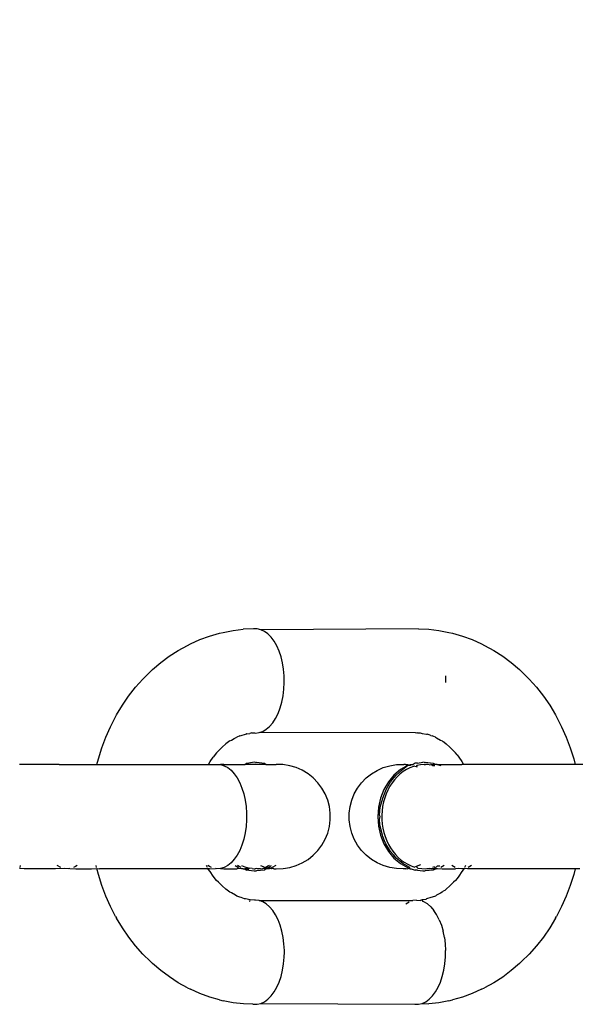
# Model space of a CAD drawing. Units: millimetres. Extents: x -306 to 1340, y 325 to 929.
# Drawn here: x 708 to 711, y 505 to 510 of the extents above; entities that cross this region are included whole.
import ezdxf

# ---------------------------------------------------------------- set-up
doc = ezdxf.new("R2010")
doc.units = ezdxf.units.MM
doc.header["$LTSCALE"] = 45
doc.header["$PDSIZE"] = -1
doc.layers.add('VP-DIM', color=7, linetype='Continuous')
doc.layers.add('VP-EQ', color=7, linetype='Continuous', true_color=0x8a3492)
doc.dimstyles.get("Standard").update_dxf_attribs({"dimtxt": 14, "dimasz": 15, "dimexe": 20, "dimexo": 50, "dimgap": 20, "dimtad": 0, "dimdec": 0, "dimzin": 0, "dimdsep": 46, "dimtxsty": 'Standard', "dimcen": -0.001, "dimadec": 0, "dimazin": 0, "dimtfac": 1, "dimtdec": 4, "dimtofl": 0, "dimtmove": 0, "dimatfit": 3, "dimfxl": 70, "dimfxlon": 1, "dimtolj": 1, "dimtzin": 0, "dimarcsym": 0})

# ---------------------------------------------------------------- blocks, each defined once
blk = doc.blocks.new('*D1386')
at = {"layer": 'Defpoints', "color": 0}
for p in [(954.3809, 857.3599), (954.3809, 509.0509), (681.5992, 505.4879)]:
    blk.add_point(p, dxfattribs=at)
at = {"layer": 'VP-DIM', "color": 0, "lineweight": -2}
for p, q in [((681.5992, 787.3599), (681.5992, 877.3599)), ((954.3809, 787.3599), (954.3809, 877.3599)), ((696.5992, 857.3599), (779.3233, 857.3599)), ((939.3809, 857.3599), (856.6567, 857.3599))]:
    blk.add_line(p, q, dxfattribs=at)
at = {"layer": 'VP-DIM', "color": 0}
for points in [[(696.5992, 859.8599), (696.5992, 854.8599), (681.5992, 857.3599)], [(939.3809, 854.8599), (939.3809, 859.8599), (954.3809, 857.3599)]]:
    blk.add_solid(points, dxfattribs=at)
at = {"layer": 'VP-DIM', "color": 0, "insert": (817.99, 857.3599), "char_height": 14, "attachment_point": 5}
blk.add_mtext('\\A1;275', dxfattribs=at)
blk = doc.blocks.new('RB1360_')
at = {"color": 0}
for p, q in [((-108.614, -3.1616), (-108.5654, -3.1558)), ((-108.5165, -3.1539), (-108.5654, -3.1558)), ((-108.4987, -3.1539), (-108.5165, -3.1539)), ((-108.4811, -3.158), (-108.4987, -3.1539)), ((-107.726, -3.1539), (-108.4811, -3.158)), ((-108.4639, -3.1661), (-108.4811, -3.158)), ((-107.726, -3.1539), (-107.6771, -3.1558)), ((-107.6771, -3.1558), (-107.6284, -3.1616)), ((-108.8189, -3.226), (-108.7733, -3.2054)), ((-108.7733, -3.2054), (-108.7267, -3.1884)), ((-108.7267, -3.1884), (-108.6793, -3.1752)), ((-108.6793, -3.1752), (-108.6623, -3.1711)), ((-108.6623, -3.1711), (-108.614, -3.1616)), ((-108.4474, -3.1781), (-108.4639, -3.1661)), ((-108.4319, -3.1938), (-108.4474, -3.1781)), ((-108.4177, -3.213), (-108.4319, -3.1938)), ((-107.6284, -3.1616), (-107.5801, -3.1712)), ((-107.5801, -3.1712), (-107.5632, -3.1752)), ((-107.5632, -3.1752), (-107.5157, -3.1885)), ((-107.5157, -3.1885), (-107.4691, -3.2054)), ((-107.4691, -3.2054), (-107.4235, -3.226)), ((-108.8775, -3.2574), (-108.8335, -3.2335)), ((-108.8335, -3.2335), (-108.8189, -3.226)), ((-108.4049, -3.2353), (-108.4177, -3.213)), ((-108.3938, -3.2603), (-108.4049, -3.2353)), ((-107.4235, -3.226), (-107.4089, -3.2335)), ((-107.4089, -3.2335), (-107.365, -3.2574)), ((-108.961, -3.3153), (-108.92, -3.2847)), ((-108.92, -3.2847), (-108.8775, -3.2574)), ((-108.3846, -3.2877), (-108.3938, -3.2603)), ((-108.3774, -3.317), (-108.3846, -3.2877)), ((-107.365, -3.2574), (-107.3224, -3.2848)), ((-107.3224, -3.2848), (-107.2814, -3.3154)), ((-109.0107, -3.3586), (-109.0003, -3.3491)), ((-109.0003, -3.3491), (-108.961, -3.3153)), ((-108.3724, -3.3477), (-108.3774, -3.317)), ((-108.3695, -3.3793), (-108.3724, -3.3477)), ((-107.2814, -3.3154), (-107.2421, -3.3491)), ((-107.2421, -3.3491), (-107.2318, -3.3586)), ((-109.0822, -3.434), (-109.0475, -3.3949)), ((-109.0475, -3.3949), (-109.0107, -3.3586)), ((-108.3689, -3.4033), (-108.3695, -3.3793)), ((-107.5969, -3.3794), (-107.5962, -3.4034)), ((-107.2318, -3.3586), (-107.1949, -3.3949)), ((-107.1949, -3.3949), (-107.1602, -3.434)), ((-109.1148, -3.4757), (-109.0822, -3.434)), ((-108.3746, -3.4745), (-108.3707, -3.4432)), ((-108.3707, -3.4432), (-108.369, -3.4113)), ((-108.369, -3.4113), (-108.3689, -3.4033)), ((-107.5962, -3.4034), (-107.5963, -3.4114)), ((-107.1602, -3.434), (-107.1276, -3.4757)), ((-109.145, -3.5199), (-109.1148, -3.4757)), ((-108.3808, -3.5045), (-108.3746, -3.4745)), ((-107.1276, -3.4757), (-107.0973, -3.5199)), ((-109.1728, -3.5663), (-109.145, -3.5199)), ((-108.3991, -3.5592), (-108.389, -3.5329)), ((-108.389, -3.5329), (-108.3808, -3.5045)), ((-107.0973, -3.5199), (-107.0696, -3.5664)), ((-109.2021, -3.6228), (-109.1774, -3.5751)), ((-109.1774, -3.5751), (-109.1728, -3.5663)), ((-108.4246, -3.6037), (-108.4111, -3.5829)), ((-108.4111, -3.5829), (-108.3991, -3.5592)), ((-107.0696, -3.5664), (-107.065, -3.5751)), ((-107.065, -3.5751), (-107.0402, -3.6228)), ((-109.2242, -3.6723), (-109.2021, -3.6228)), ((-108.4555, -3.6351), (-108.4395, -3.6212)), ((-108.4395, -3.6212), (-108.4246, -3.6037)), ((-107.0402, -3.6228), (-107.0181, -3.6723)), ((-109.2436, -3.7234), (-109.2242, -3.6723)), ((-108.6224, -3.6872), (-108.6093, -3.6785)), ((-108.6093, -3.6785), (-108.6022, -3.6762)), ((-108.6022, -3.6762), (-108.5972, -3.6726)), ((-108.5814, -3.6668), (-108.5972, -3.6726)), ((-108.5814, -3.6668), (-108.5763, -3.665)), ((-108.5763, -3.665), (-108.555, -3.659)), ((-108.555, -3.659), (-108.5509, -3.6568)), ((-108.5481, -3.6565), (-108.5509, -3.6568)), ((-108.5481, -3.6565), (-108.5334, -3.6548)), ((-108.5293, -3.6542), (-108.5334, -3.6548)), ((-108.5243, -3.6515), (-108.5293, -3.6542)), ((-108.5243, -3.6515), (-108.5148, -3.6526)), ((-108.5148, -3.6526), (-108.5116, -3.6522)), ((-108.5116, -3.6522), (-108.5075, -3.6534)), ((-108.5075, -3.6534), (-108.4898, -3.6513)), ((-108.4898, -3.6513), (-108.4724, -3.6452)), ((-107.741, -3.6527), (-108.4898, -3.6513)), ((-108.4724, -3.6452), (-108.4555, -3.6351)), ((-107.7348, -3.6534), (-107.741, -3.6527)), ((-107.7307, -3.6522), (-107.7348, -3.6534)), ((-107.7307, -3.6522), (-107.7277, -3.6526)), ((-107.7277, -3.6526), (-107.7171, -3.6514)), ((-107.7171, -3.6514), (-107.7131, -3.6543)), ((-107.7131, -3.6543), (-107.7089, -3.6548)), ((-107.7089, -3.6548), (-107.6874, -3.6591)), ((-107.6874, -3.6591), (-107.6822, -3.6591)), ((-107.6661, -3.665), (-107.6822, -3.6591)), ((-107.6661, -3.665), (-107.6609, -3.6669)), ((-107.6451, -3.6727), (-107.6609, -3.6669)), ((-107.6451, -3.6727), (-107.6402, -3.6763)), ((-107.6402, -3.6763), (-107.6199, -3.6873)), ((-107.0181, -3.6723), (-106.9988, -3.7234)), ((-109.2601, -3.776), (-109.2436, -3.7234)), ((-108.6848, -3.7387), (-108.6672, -3.7213)), ((-108.6672, -3.7213), (-108.6487, -3.7054)), ((-108.6293, -3.691), (-108.6487, -3.7054)), ((-108.6293, -3.691), (-108.6224, -3.6872)), ((-107.6199, -3.6873), (-107.613, -3.6911)), ((-107.6072, -3.6954), (-107.613, -3.6911)), ((-107.6003, -3.6998), (-107.6072, -3.6954)), ((-107.6003, -3.6998), (-107.5937, -3.7055)), ((-107.5937, -3.7055), (-107.5752, -3.7214)), ((-107.5752, -3.7214), (-107.5576, -3.7387)), ((-106.9988, -3.7234), (-106.9822, -3.776)), ((-108.7246, -3.7899), (-108.7096, -3.7681)), ((-108.6935, -3.7475), (-108.7096, -3.7681)), ((-108.6935, -3.7475), (-108.6848, -3.7387)), ((-107.5576, -3.7387), (-107.5488, -3.7476)), ((-107.541, -3.7574), (-107.5488, -3.7476)), ((-107.541, -3.7574), (-107.5327, -3.7682)), ((-107.5327, -3.7682), (-107.5178, -3.79)), ((-109.465, -3.8033), (-109.6381, -3.8033)), ((-109.4606, -3.8032), (-109.465, -3.8033)), ((-109.4473, -3.8043), (-109.4606, -3.8032)), ((-109.4473, -3.8043), (-109.267, -3.8032)), ((-109.267, -3.8032), (-109.2601, -3.776)), ((-109.267, -3.8032), (-108.7325, -3.8032)), ((-108.7325, -3.8032), (-108.7246, -3.7899)), ((-108.7325, -3.8032), (-108.6923, -3.8034)), ((-108.6923, -3.8034), (-108.6879, -3.8032)), ((-108.6879, -3.8032), (-108.6746, -3.8044)), ((-108.6582, -3.8034), (-108.6746, -3.8044)), ((-108.6746, -3.8044), (-108.657, -3.8095)), ((-108.6582, -3.8034), (-108.5583, -3.8034)), ((-108.657, -3.8095), (-108.64, -3.8186)), ((-108.64, -3.8186), (-108.6238, -3.8315)), ((-108.5583, -3.8034), (-108.5506, -3.7973)), ((-108.4557, -3.8034), (-108.5583, -3.8034)), ((-108.5506, -3.7973), (-108.5395, -3.7973)), ((-108.5131, -3.7934), (-108.5395, -3.7973)), ((-108.5075, -3.794), (-108.5131, -3.7934)), ((-108.5075, -3.794), (-108.502, -3.7934)), ((-108.502, -3.7934), (-108.4644, -3.7973)), ((-108.4644, -3.7973), (-108.4557, -3.8034)), ((-108.4557, -3.8034), (-108.4079, -3.8034)), ((-108.3759, -3.8044), (-108.4079, -3.8034)), ((-108.3428, -3.8096), (-108.3759, -3.8044)), ((-108.312, -3.8187), (-108.3428, -3.8096)), ((-108.2827, -3.8316), (-108.312, -3.8187)), ((-107.9239, -3.8319), (-107.8946, -3.8189)), ((-107.8946, -3.8189), (-107.8639, -3.8098)), ((-107.8639, -3.8098), (-107.8309, -3.8046)), ((-107.8309, -3.8046), (-107.8267, -3.8046)), ((-107.8267, -3.8046), (-107.8003, -3.8036)), ((-107.7787, -3.8091), (-107.8129, -3.8282)), ((-107.8018, -3.8282), (-107.7787, -3.8091)), ((-107.8003, -3.8036), (-107.7966, -3.8037)), ((-107.7877, -3.8036), (-107.7966, -3.8037)), ((-107.7877, -3.8036), (-107.7781, -3.8037)), ((-107.7877, -3.8036), (-107.7787, -3.8091)), ((-107.7678, -3.8199), (-107.7837, -3.8281)), ((-107.7787, -3.8091), (-107.7684, -3.8067)), ((-107.7781, -3.8037), (-107.7684, -3.8067)), ((-107.7684, -3.8067), (-107.7658, -3.8037)), ((-107.7684, -3.8067), (-107.7636, -3.8078)), ((-107.75, -3.8128), (-107.7678, -3.8199)), ((-107.7658, -3.8037), (-107.7618, -3.8037)), ((-107.7636, -3.8078), (-107.7618, -3.8037)), ((-107.7618, -3.8037), (-107.751, -3.8037)), ((-107.7423, -3.7974), (-107.751, -3.8037)), ((-107.7442, -3.8122), (-107.75, -3.8128)), ((-107.7442, -3.8122), (-107.7371, -3.8138)), ((-107.7312, -3.7974), (-107.7423, -3.7974)), ((-107.7334, -3.808), (-107.7371, -3.8138)), ((-107.7371, -3.8138), (-107.733, -3.8153)), ((-107.7165, -3.8049), (-107.7334, -3.808)), ((-107.7312, -3.7974), (-107.7047, -3.7934)), ((-107.6993, -3.8035), (-107.7165, -3.8049)), ((-107.6992, -3.794), (-107.7047, -3.7934)), ((-107.6993, -3.8035), (-107.6916, -3.8039)), ((-107.6992, -3.794), (-107.6936, -3.7934)), ((-107.6936, -3.7934), (-107.656, -3.7974)), ((-107.6805, -3.8039), (-107.6916, -3.8039)), ((-107.6746, -3.806), (-107.6805, -3.8039)), ((-107.6746, -3.806), (-107.6674, -3.8035)), ((-107.6635, -3.806), (-107.6674, -3.8035)), ((-107.6408, -3.8035), (-107.6635, -3.806)), ((-107.6578, -3.8098), (-107.6635, -3.806)), ((-107.6475, -3.8096), (-107.6578, -3.8098)), ((-107.656, -3.7974), (-107.6408, -3.8035)), ((-107.6364, -3.8037), (-107.6408, -3.8035)), ((-107.6364, -3.8037), (-107.6121, -3.8035)), ((-107.6364, -3.8037), (-107.6196, -3.8091)), ((-107.6121, -3.8035), (-107.549, -3.8035)), ((-107.549, -3.8035), (-107.5188, -3.8036)), ((-107.5149, -3.8035), (-107.5188, -3.8036)), ((-107.5178, -3.79), (-107.5097, -3.8035)), ((-107.5097, -3.8035), (-107.5149, -3.8035)), ((-106.9753, -3.8034), (-107.5097, -3.8035)), ((-106.9822, -3.776), (-106.9753, -3.8034)), ((-106.8022, -3.8034), (-106.9753, -3.8034)), ((-108.6238, -3.8315), (-108.6086, -3.8481)), ((-108.6086, -3.8481), (-108.5947, -3.8681)), ((-108.5947, -3.8681), (-108.5823, -3.8911)), ((-108.2554, -3.8482), (-108.2827, -3.8316)), ((-108.2303, -3.8682), (-108.2554, -3.8482)), ((-108.208, -3.8912), (-108.2303, -3.8682)), ((-107.9986, -3.8915), (-107.9764, -3.8684)), ((-107.9764, -3.8684), (-107.9513, -3.8485)), ((-107.9513, -3.8485), (-107.9239, -3.8319)), ((-107.8438, -3.8542), (-107.8704, -3.8863)), ((-107.8593, -3.8863), (-107.8327, -3.8542)), ((-107.8129, -3.8282), (-107.8438, -3.8542)), ((-107.828, -3.8626), (-107.8406, -3.8766)), ((-107.8327, -3.8542), (-107.8018, -3.8282)), ((-107.8131, -3.8488), (-107.828, -3.8626)), ((-107.7987, -3.8377), (-107.8131, -3.8488)), ((-107.7837, -3.8281), (-107.7987, -3.8377)), ((-108.5823, -3.8911), (-108.5717, -3.9168)), ((-108.1889, -3.9169), (-108.208, -3.8912)), ((-108.0178, -3.9171), (-107.9986, -3.8915)), ((-107.8704, -3.8863), (-107.8921, -3.9234)), ((-107.881, -3.9234), (-107.8593, -3.8863)), ((-107.8627, -3.9079), (-107.873, -3.9268)), ((-107.8522, -3.8917), (-107.8627, -3.9079)), ((-107.8406, -3.8766), (-107.8522, -3.8917)), ((-108.5717, -3.9168), (-108.563, -3.9447)), ((-108.563, -3.9447), (-108.5563, -3.9744)), ((-108.1731, -3.9448), (-108.1889, -3.9169)), ((-108.1611, -3.9745), (-108.1731, -3.9448)), ((-108.0455, -3.9747), (-108.0335, -3.945)), ((-108.0335, -3.945), (-108.0178, -3.9171)), ((-107.8921, -3.9234), (-107.908, -3.9645)), ((-107.8969, -3.9645), (-107.881, -3.9234)), ((-107.881, -3.9451), (-107.8878, -3.964)), ((-107.873, -3.9268), (-107.881, -3.9451)), ((-108.5563, -3.9744), (-108.5518, -4.0054)), ((-108.5518, -4.0054), (-108.5495, -4.0371)), ((-108.153, -4.0055), (-108.1611, -3.9745)), ((-108.1489, -4.0373), (-108.153, -4.0055)), ((-108.0577, -4.0375), (-108.0537, -4.0057)), ((-108.0537, -4.0057), (-108.0455, -3.9747)), ((-107.9178, -4.0083), (-107.921, -4.0534)), ((-107.908, -3.9645), (-107.9178, -4.0083)), ((-107.9114, -4.0258), (-107.9092, -4.0083)), ((-107.9092, -4.0083), (-107.8969, -3.9645)), ((-107.8977, -4.0053), (-107.9003, -4.0258)), ((-107.8932, -3.9834), (-107.8977, -4.0053)), ((-107.8878, -3.964), (-107.8932, -3.9834)), ((-108.5495, -4.0371), (-108.5495, -4.0692)), ((-108.1489, -4.0693), (-108.1489, -4.0373)), ((-108.0577, -4.0695), (-108.0577, -4.0375)), ((-107.921, -4.0534), (-107.9177, -4.0986)), ((-107.9126, -4.0463), (-107.9114, -4.0258)), ((-107.9099, -4.0534), (-107.9126, -4.0463)), ((-107.9124, -4.0668), (-107.9099, -4.0534)), ((-107.9003, -4.0258), (-107.9015, -4.0463)), ((-107.9015, -4.0463), (-107.9013, -4.0667)), ((-108.5518, -4.101), (-108.5563, -4.1319)), ((-108.5495, -4.0692), (-108.5518, -4.101)), ((-108.1611, -4.1321), (-108.153, -4.1011)), ((-108.153, -4.1011), (-108.1489, -4.0693)), ((-108.0536, -4.1013), (-108.0577, -4.0695)), ((-108.0455, -4.1323), (-108.0536, -4.1013)), ((-107.9177, -4.0986), (-107.908, -4.1423)), ((-107.9105, -4.0892), (-107.9124, -4.0668)), ((-107.9091, -4.0986), (-107.9105, -4.0892)), ((-107.8989, -4.1423), (-107.9091, -4.0986)), ((-107.9013, -4.0667), (-107.8994, -4.0892)), ((-107.8994, -4.0892), (-107.8962, -4.1096)), ((-108.5563, -4.1319), (-108.5629, -4.1616)), ((-108.1731, -4.1618), (-108.1611, -4.1321)), ((-108.0335, -4.162), (-108.0455, -4.1323)), ((-107.908, -4.1423), (-107.892, -4.1834)), ((-107.897, -4.1486), (-107.8989, -4.1423)), ((-107.889, -4.1691), (-107.897, -4.1486)), ((-107.8962, -4.1096), (-107.8917, -4.1294)), ((-107.8917, -4.1294), (-107.8859, -4.1486)), ((-107.8859, -4.1486), (-107.8779, -4.1691)), ((-108.5717, -4.1896), (-108.5823, -4.2152)), ((-108.5629, -4.1616), (-108.5717, -4.1896)), ((-108.208, -4.2153), (-108.1888, -4.1897)), ((-108.1888, -4.1897), (-108.1731, -4.1618)), ((-108.0178, -4.1899), (-108.0335, -4.162)), ((-107.9986, -4.2156), (-108.0178, -4.1899)), ((-107.892, -4.1834), (-107.8704, -4.2205)), ((-107.8822, -4.1834), (-107.889, -4.1691)), ((-107.8594, -4.2204), (-107.8822, -4.1834)), ((-107.8779, -4.1691), (-107.8693, -4.187)), ((-107.8693, -4.187), (-107.8596, -4.2039)), ((-108.5946, -4.2383), (-108.6085, -4.2582)), ((-108.5823, -4.2152), (-108.5946, -4.2383)), ((-108.2553, -4.2583), (-108.2303, -4.2384)), ((-108.2303, -4.2384), (-108.208, -4.2153)), ((-107.9763, -4.2386), (-107.9986, -4.2156)), ((-107.9513, -4.2586), (-107.9763, -4.2386)), ((-107.8704, -4.2205), (-107.8437, -4.2526)), ((-107.8596, -4.2039), (-107.8488, -4.2198)), ((-107.8468, -4.2359), (-107.8594, -4.2204)), ((-107.8488, -4.2198), (-107.8357, -4.2359)), ((-107.8447, -4.238), (-107.8468, -4.2359)), ((-107.8326, -4.2526), (-107.8447, -4.238)), ((-107.8357, -4.2359), (-107.8226, -4.2494)), ((-109.6341, -4.2878), (-109.6364, -4.2969)), ((-109.4403, -4.2969), (-109.4567, -4.2881)), ((-109.3694, -4.2932), (-109.3785, -4.2969)), ((-109.3613, -4.2878), (-109.3694, -4.2932)), ((-109.2686, -4.2969), (-109.271, -4.2878)), ((-108.7382, -4.2938), (-108.7413, -4.2878)), ((-108.7273, -4.2929), (-108.735, -4.2878)), ((-108.7175, -4.2969), (-108.7273, -4.2929)), ((-108.64, -4.2878), (-108.657, -4.2969)), ((-108.6237, -4.2748), (-108.64, -4.2878)), ((-108.6085, -4.2582), (-108.6237, -4.2748)), ((-108.6046, -4.2878), (-108.5884, -4.2969)), ((-108.5773, -4.2969), (-108.5935, -4.2878)), ((-108.5741, -4.2878), (-108.5586, -4.2939)), ((-108.4834, -4.2878), (-108.4695, -4.293)), ((-108.4695, -4.293), (-108.4648, -4.2966)), ((-108.4482, -4.2909), (-108.4537, -4.2966)), ((-108.4413, -4.2878), (-108.4482, -4.2909)), ((-108.4456, -4.2984), (-108.4371, -4.2909)), ((-108.4371, -4.2909), (-108.4303, -4.2878)), ((-108.4103, -4.2878), (-108.4279, -4.2977)), ((-108.3427, -4.297), (-108.312, -4.2879)), ((-108.312, -4.2879), (-108.2827, -4.2749)), ((-108.2827, -4.2749), (-108.2553, -4.2583)), ((-107.9239, -4.2752), (-107.9513, -4.2586)), ((-107.8946, -4.2881), (-107.9239, -4.2752)), ((-107.8639, -4.2972), (-107.8946, -4.2881)), ((-107.8437, -4.2526), (-107.8128, -4.2786)), ((-107.8017, -4.2786), (-107.8326, -4.2526)), ((-107.8226, -4.2494), (-107.8088, -4.2615)), ((-107.8128, -4.2786), (-107.7787, -4.2977)), ((-107.8088, -4.2615), (-107.7942, -4.2722)), ((-107.7676, -4.2977), (-107.8017, -4.2786)), ((-107.7942, -4.2722), (-107.7774, -4.2822)), ((-107.7774, -4.2822), (-107.7613, -4.2897)), ((-107.7613, -4.2897), (-107.745, -4.2956)), ((-107.7371, -4.2932), (-107.745, -4.2956)), ((-107.7161, -4.2854), (-107.7371, -4.2932)), ((-107.7371, -4.2932), (-107.7283, -4.2999)), ((-107.6401, -4.295), (-107.6347, -4.2889)), ((-107.6347, -4.2889), (-107.6236, -4.2889)), ((-107.6022, -4.288), (-107.6184, -4.2971)), ((-107.55, -4.2971), (-107.5666, -4.2882)), ((-107.5009, -4.288), (-107.504, -4.2939)), ((-107.4793, -4.2932), (-107.4886, -4.2971)), ((-107.4713, -4.2879), (-107.4793, -4.2932)), ((-109.6152, -4.3031), (-109.6377, -4.302)), ((-109.465, -4.3031), (-109.6152, -4.3031)), ((-109.4221, -4.3024), (-109.465, -4.3031)), ((-109.4044, -4.3034), (-109.4221, -4.3024)), ((-109.3967, -4.302), (-109.4044, -4.3034)), ((-109.3967, -4.302), (-109.3687, -4.3034)), ((-109.3687, -4.3034), (-109.2934, -4.3034)), ((-109.2934, -4.3034), (-109.2673, -4.302)), ((-109.26, -4.3308), (-109.2673, -4.302)), ((-109.2673, -4.302), (-109.2542, -4.3034)), ((-109.2435, -4.3833), (-109.26, -4.3308)), ((-108.7355, -4.3033), (-109.2542, -4.3034)), ((-108.7364, -4.2969), (-108.7382, -4.2938)), ((-108.7245, -4.3168), (-108.7355, -4.3033)), ((-108.7274, -4.3033), (-108.7355, -4.3033)), ((-108.7274, -4.3033), (-108.6983, -4.3021)), ((-108.7096, -4.3386), (-108.7245, -4.3168)), ((-108.6935, -4.3592), (-108.7096, -4.3386)), ((-108.6923, -4.3031), (-108.6983, -4.3021)), ((-108.6745, -4.3021), (-108.6923, -4.3031)), ((-108.657, -4.2969), (-108.6745, -4.3021)), ((-108.6745, -4.3021), (-108.6582, -4.3031)), ((-108.6582, -4.3031), (-108.595, -4.3031)), ((-108.5734, -4.3021), (-108.595, -4.3031)), ((-108.5702, -4.3031), (-108.5734, -4.3021)), ((-108.5734, -4.3021), (-108.5663, -4.3031)), ((-108.5663, -4.3031), (-108.5702, -4.3031)), ((-108.5663, -4.3031), (-108.5586, -4.3033)), ((-108.5586, -4.2939), (-108.542, -4.2987)), ((-108.5396, -4.3031), (-108.5586, -4.3033)), ((-108.5586, -4.3033), (-108.5506, -4.3094)), ((-108.5395, -4.3094), (-108.5506, -4.3094)), ((-108.542, -4.2987), (-108.5352, -4.2999)), ((-108.5352, -4.2999), (-108.5396, -4.3031)), ((-108.5395, -4.3094), (-108.513, -4.3134)), ((-108.5231, -4.3021), (-108.5352, -4.2999)), ((-108.5231, -4.3021), (-108.5151, -4.3031)), ((-108.5151, -4.3031), (-108.5089, -4.3031)), ((-108.513, -4.3134), (-108.5019, -4.3134)), ((-108.5062, -4.3033), (-108.5089, -4.3031)), ((-108.5002, -4.3029), (-108.5062, -4.3033)), ((-108.4643, -4.3094), (-108.5019, -4.3134)), ((-108.4929, -4.3031), (-108.5002, -4.3029)), ((-108.4976, -4.3031), (-108.5002, -4.3029)), ((-108.4929, -4.3031), (-108.4976, -4.3031)), ((-108.4929, -4.3031), (-108.4891, -4.3029)), ((-108.4891, -4.3029), (-108.4825, -4.3021)), ((-108.4825, -4.3021), (-108.4731, -4.3031)), ((-108.4637, -4.3022), (-108.4731, -4.3031)), ((-108.4648, -4.2966), (-108.4603, -4.2951)), ((-108.4557, -4.3031), (-108.4643, -4.3094)), ((-108.4557, -4.3031), (-108.4637, -4.3022)), ((-108.4603, -4.2951), (-108.4537, -4.2966)), ((-108.4408, -4.3031), (-108.4557, -4.3031)), ((-108.4537, -4.2966), (-108.4456, -4.2984)), ((-108.4456, -4.2984), (-108.4382, -4.3001)), ((-108.4382, -4.3001), (-108.4408, -4.3031)), ((-108.4382, -4.3001), (-108.435, -4.3004)), ((-108.4279, -4.2977), (-108.435, -4.3004)), ((-108.4285, -4.3031), (-108.435, -4.3004)), ((-108.4231, -4.3016), (-108.4285, -4.3031)), ((-108.4189, -4.3032), (-108.4231, -4.3016)), ((-108.4189, -4.3032), (-108.4078, -4.3032)), ((-108.4078, -4.3032), (-108.3743, -4.3021)), ((-108.3743, -4.3021), (-108.3427, -4.297)), ((-107.8307, -4.3024), (-107.8639, -4.2972)), ((-107.7988, -4.3034), (-107.8307, -4.3024)), ((-107.7876, -4.3034), (-107.7988, -4.3034)), ((-107.7876, -4.3034), (-107.7843, -4.3018)), ((-107.7843, -4.3018), (-107.778, -4.3034)), ((-107.7787, -4.2977), (-107.7702, -4.3005)), ((-107.778, -4.3034), (-107.7702, -4.3005)), ((-107.7702, -4.3005), (-107.7658, -4.3034)), ((-107.7658, -4.3034), (-107.7676, -4.2977)), ((-107.7658, -4.3034), (-107.761, -4.3034)), ((-107.761, -4.3034), (-107.7422, -4.3095)), ((-107.7311, -4.3095), (-107.7422, -4.3095)), ((-107.7311, -4.3095), (-107.7047, -4.3134)), ((-107.7283, -4.2999), (-107.7096, -4.3027)), ((-107.7096, -4.3027), (-107.6924, -4.3034)), ((-107.7047, -4.3134), (-107.6991, -4.3128)), ((-107.6991, -4.3128), (-107.6936, -4.3134)), ((-107.656, -4.3095), (-107.6936, -4.3134)), ((-107.6924, -4.3034), (-107.6864, -4.3025)), ((-107.6864, -4.3025), (-107.6753, -4.3025)), ((-107.6674, -4.3033), (-107.6753, -4.3025)), ((-107.6407, -4.3033), (-107.6674, -4.3033)), ((-107.6511, -4.295), (-107.6591, -4.2971)), ((-107.6407, -4.3033), (-107.656, -4.3095)), ((-107.648, -4.2971), (-107.6511, -4.295)), ((-107.648, -4.2971), (-107.6401, -4.295)), ((-107.6373, -4.3034), (-107.6407, -4.3033)), ((-107.6373, -4.3034), (-107.6335, -4.3022)), ((-107.6335, -4.3022), (-107.612, -4.3033)), ((-107.612, -4.3033), (-107.5489, -4.3032)), ((-107.532, -4.3024), (-107.5489, -4.3032)), ((-107.5327, -4.3387), (-107.5409, -4.3495)), ((-107.5177, -4.3169), (-107.5327, -4.3387)), ((-107.5187, -4.3032), (-107.532, -4.3024)), ((-107.5148, -4.3032), (-107.5187, -4.3032)), ((-107.5071, -4.3022), (-107.5177, -4.3169)), ((-107.5071, -4.3022), (-107.5148, -4.3032)), ((-107.4907, -4.3034), (-107.5071, -4.3022)), ((-107.504, -4.2939), (-107.5059, -4.2971)), ((-107.4792, -4.3032), (-107.4907, -4.3034)), ((-107.4752, -4.3034), (-107.4792, -4.3032)), ((-107.4552, -4.3034), (-107.4752, -4.3034)), ((-107.4422, -4.3032), (-107.4552, -4.3034)), ((-107.4256, -4.3035), (-107.4422, -4.3032)), ((-107.404, -4.3032), (-107.4256, -4.3035)), ((-107.3647, -4.3032), (-107.404, -4.3032)), ((-107.3414, -4.3035), (-107.3647, -4.3032)), ((-107.3245, -4.3032), (-107.3414, -4.3035)), ((-107.307, -4.3035), (-107.3245, -4.3032)), ((-107.2837, -4.3032), (-107.307, -4.3035)), ((-107.2556, -4.3035), (-107.2837, -4.3032)), ((-107.2423, -4.3032), (-107.2556, -4.3035)), ((-107.2005, -4.3032), (-107.2423, -4.3032)), ((-107.1842, -4.3035), (-107.2005, -4.3032)), ((-107.1676, -4.3035), (-107.1842, -4.3035)), ((-107.1586, -4.3032), (-107.1676, -4.3035)), ((-106.9926, -4.3032), (-107.1586, -4.3032)), ((-106.9822, -4.3308), (-106.9987, -4.3834)), ((-106.9752, -4.3035), (-106.9926, -4.3032)), ((-106.9752, -4.3035), (-106.9822, -4.3308)), ((-106.9524, -4.3032), (-106.9752, -4.3035)), ((-109.2242, -4.4345), (-109.2435, -4.3833)), ((-108.6847, -4.368), (-108.6935, -4.3592)), ((-108.6671, -4.3854), (-108.6847, -4.368)), ((-108.6486, -4.4013), (-108.6671, -4.3854)), ((-107.5751, -4.3855), (-107.5936, -4.4014)), ((-107.5575, -4.3681), (-107.5751, -4.3855)), ((-107.5487, -4.3593), (-107.5575, -4.3681)), ((-107.5409, -4.3495), (-107.5487, -4.3593)), ((-106.9987, -4.3834), (-107.018, -4.4345)), ((-109.2021, -4.484), (-109.2242, -4.4345)), ((-108.6293, -4.4157), (-108.6486, -4.4013)), ((-108.6223, -4.4195), (-108.6293, -4.4157)), ((-108.6021, -4.4305), (-108.6223, -4.4195)), ((-108.5971, -4.4341), (-108.6021, -4.4305)), ((-108.5813, -4.4399), (-108.5971, -4.4341)), ((-107.6451, -4.4342), (-107.6609, -4.44)), ((-107.6401, -4.4306), (-107.6451, -4.4342)), ((-107.6199, -4.4196), (-107.6401, -4.4306)), ((-107.6129, -4.4158), (-107.6199, -4.4196)), ((-107.607, -4.4113), (-107.6129, -4.4158)), ((-107.6003, -4.407), (-107.607, -4.4113)), ((-107.5936, -4.4014), (-107.6003, -4.407)), ((-107.018, -4.4345), (-107.0401, -4.484)), ((-108.5762, -4.4418), (-108.5813, -4.4399)), ((-108.5601, -4.4477), (-108.5762, -4.4418)), ((-108.5549, -4.4477), (-108.5601, -4.4477)), ((-108.5333, -4.452), (-108.5549, -4.4477)), ((-108.5321, -4.4579), (-108.5373, -4.4597)), ((-108.5116, -4.4546), (-108.5333, -4.452)), ((-108.5074, -4.4534), (-108.5116, -4.4546)), ((-108.4897, -4.4554), (-108.5074, -4.4534)), ((-108.4723, -4.4615), (-108.4897, -4.4554)), ((-108.4897, -4.4554), (-107.7524, -4.4555)), ((-108.4554, -4.4716), (-108.4723, -4.4615)), ((-108.4394, -4.4855), (-108.4554, -4.4716)), ((-107.7867, -4.4717), (-107.7699, -4.4616)), ((-107.7348, -4.4534), (-107.7524, -4.4555)), ((-107.7348, -4.4534), (-107.717, -4.4555)), ((-107.713, -4.4526), (-107.717, -4.4555)), ((-107.713, -4.4526), (-107.7089, -4.452)), ((-107.6914, -4.45), (-107.7089, -4.452)), ((-107.7039, -4.46), (-107.7089, -4.452)), ((-107.6996, -4.4616), (-107.7039, -4.46)), ((-107.6827, -4.4717), (-107.6996, -4.4616)), ((-107.6873, -4.4478), (-107.6914, -4.45)), ((-107.666, -4.4418), (-107.6873, -4.4478)), ((-107.6827, -4.4717), (-107.6667, -4.4856)), ((-107.6609, -4.44), (-107.666, -4.4418)), ((-109.1773, -4.5317), (-109.2021, -4.484)), ((-108.4245, -4.503), (-108.4394, -4.4855)), ((-108.411, -4.5238), (-108.4245, -4.503)), ((-108.399, -4.5475), (-108.411, -4.5238)), ((-107.6667, -4.4856), (-107.6518, -4.503)), ((-107.639, -4.5228), (-107.6518, -4.503)), ((-107.6264, -4.5475), (-107.639, -4.5228)), ((-107.0401, -4.484), (-107.0649, -4.5317)), ((-109.1773, -4.5317), (-109.1727, -4.5404)), ((-109.1449, -4.5869), (-109.1727, -4.5404)), ((-108.3889, -4.5737), (-108.399, -4.5475)), ((-108.3806, -4.6021), (-108.3889, -4.5737)), ((-107.6264, -4.5475), (-107.6162, -4.5738)), ((-107.6162, -4.5738), (-107.608, -4.6022)), ((-107.0695, -4.5405), (-107.0972, -4.5869)), ((-107.0695, -4.5405), (-107.0649, -4.5317)), ((-109.1147, -4.6311), (-109.1449, -4.5869)), ((-108.3745, -4.6322), (-108.3806, -4.6021)), ((-107.6018, -4.6322), (-107.608, -4.6022)), ((-107.0972, -4.5869), (-107.1275, -4.6311)), ((-109.0821, -4.6728), (-109.1147, -4.6311)), ((-108.3705, -4.6634), (-108.3745, -4.6322)), ((-108.3688, -4.6953), (-108.3705, -4.6634)), ((-107.6018, -4.6322), (-107.5979, -4.6635)), ((-107.5979, -4.6635), (-107.5962, -4.6953)), ((-107.1275, -4.6311), (-107.16, -4.6728)), ((-109.0473, -4.7119), (-109.0821, -4.6728)), ((-109.0105, -4.7482), (-109.0473, -4.7119)), ((-108.3694, -4.7273), (-108.3688, -4.7033)), ((-108.3688, -4.7033), (-108.3688, -4.6953)), ((-107.5967, -4.7258), (-107.5961, -4.7034)), ((-107.5961, -4.7034), (-107.5962, -4.6953)), ((-107.1948, -4.7119), (-107.2316, -4.7482)), ((-107.16, -4.6728), (-107.1948, -4.7119)), ((-109.0105, -4.7482), (-109.0001, -4.7577)), ((-108.9609, -4.7914), (-109.0001, -4.7577)), ((-108.3773, -4.7897), (-108.3722, -4.759)), ((-108.3722, -4.759), (-108.3694, -4.7273)), ((-107.6046, -4.7897), (-107.5996, -4.759)), ((-107.5996, -4.759), (-107.5967, -4.7258)), ((-107.242, -4.7577), (-107.2813, -4.7915)), ((-107.242, -4.7577), (-107.2316, -4.7482)), ((-108.9199, -4.822), (-108.9609, -4.7914)), ((-108.3845, -4.819), (-108.3773, -4.7897)), ((-107.6118, -4.819), (-107.6046, -4.7897)), ((-107.2813, -4.7915), (-107.3222, -4.8221)), ((-108.8773, -4.8494), (-108.9199, -4.822)), ((-108.8333, -4.8733), (-108.8773, -4.8494)), ((-108.4048, -4.8714), (-108.3937, -4.8464)), ((-108.3937, -4.8464), (-108.3845, -4.819)), ((-107.6321, -4.8714), (-107.621, -4.8464)), ((-107.621, -4.8464), (-107.6118, -4.819)), ((-107.3648, -4.8494), (-107.4088, -4.8733)), ((-107.3222, -4.8221), (-107.3648, -4.8494)), ((-108.8333, -4.8733), (-108.8187, -4.8808)), ((-108.7731, -4.9014), (-108.8187, -4.8808)), ((-108.7265, -4.9183), (-108.7731, -4.9014)), ((-108.4318, -4.9129), (-108.4175, -4.8937)), ((-108.4175, -4.8937), (-108.4048, -4.8714)), ((-107.6591, -4.9129), (-107.6448, -4.8937)), ((-107.6448, -4.8937), (-107.6321, -4.8714)), ((-107.469, -4.9014), (-107.5156, -4.9184)), ((-107.4234, -4.8808), (-107.469, -4.9014)), ((-107.4234, -4.8808), (-107.4088, -4.8733)), ((-108.6791, -4.9316), (-108.7265, -4.9183)), ((-108.6791, -4.9316), (-108.6621, -4.9356)), ((-108.6139, -4.9452), (-108.6621, -4.9356)), ((-108.5652, -4.951), (-108.6139, -4.9452)), ((-108.5199, -4.952), (-108.5652, -4.951)), ((-108.5199, -4.952), (-108.5163, -4.9529)), ((-108.5163, -4.9529), (-108.4985, -4.9529)), ((-108.4985, -4.9529), (-108.4809, -4.9488)), ((-108.4809, -4.9488), (-108.4637, -4.9406)), ((-108.4809, -4.9488), (-107.7436, -4.9529)), ((-108.4637, -4.9406), (-108.4472, -4.9286)), ((-108.4472, -4.9286), (-108.4318, -4.9129)), ((-107.7436, -4.9529), (-107.7258, -4.9529)), ((-107.7258, -4.9529), (-107.7082, -4.9488)), ((-107.7082, -4.9488), (-107.691, -4.9407)), ((-107.7082, -4.9488), (-107.6769, -4.951)), ((-107.691, -4.9407), (-107.6746, -4.9286)), ((-107.6282, -4.9452), (-107.6769, -4.951)), ((-107.6746, -4.9286), (-107.6591, -4.9129)), ((-107.58, -4.9357), (-107.6282, -4.9452)), ((-107.58, -4.9357), (-107.563, -4.9316)), ((-107.5156, -4.9184), (-107.563, -4.9316))]:
    blk.add_line(p, q, dxfattribs=at)
blk = doc.blocks.new('RB1360_2D')
at = {"color": 0}
blk.add_blockref('RB1360_', (817.99, 509.995), dxfattribs=at)

msp = doc.modelspace()

# ---------------------------------------------------------------- block references
at = {"layer": 'VP-EQ', "color": 0}
msp.add_blockref('RB1360_2D', (0, 0), dxfattribs=at)

# ---------------------------------------------------------------- dimensions: what is measured, and where the dimension line sits
at = {"layer": 'VP-DIM', "color": 0}
dim = msp.add_linear_dim(base=(954.3809, 857.3599), p1=(681.5992, 505.4879), p2=(954.3809, 509.0509), text='275', dimstyle='Standard', dxfattribs=at)
dim.commit()
dim.dimension.update_dxf_attribs({"geometry": '*D1386', "text_midpoint": (817.99, 857.3599)})

doc.saveas('drawing.dxf')
